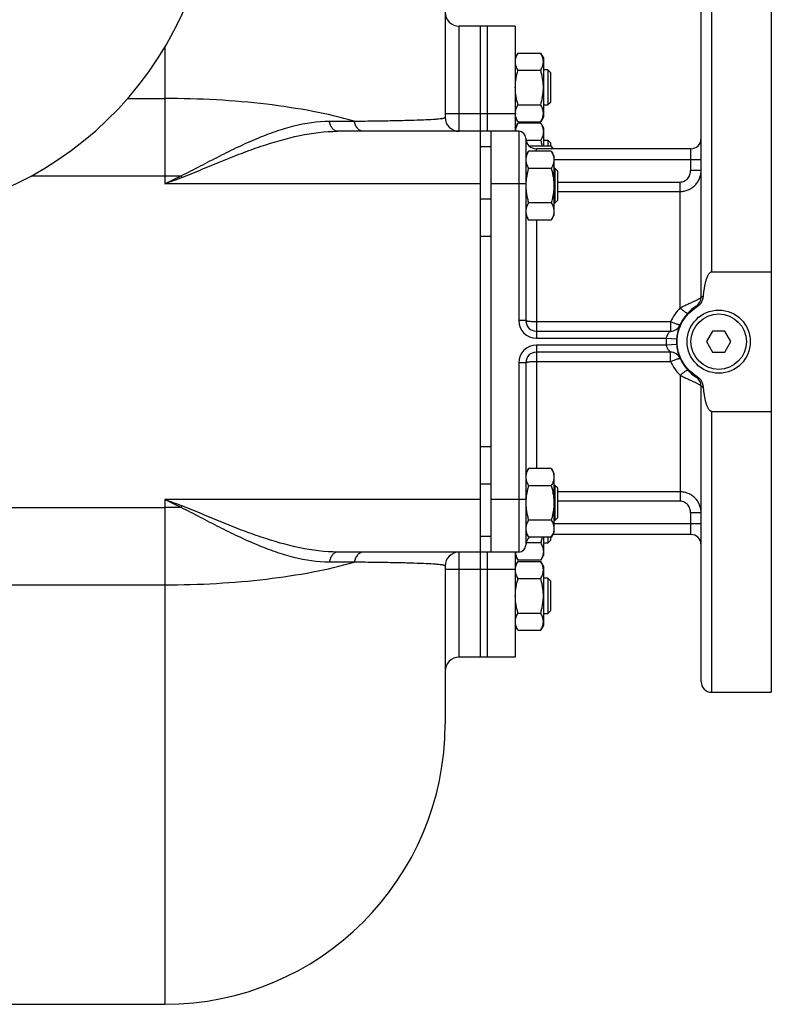
# Model space of a CAD drawing. Units: millimetres. Extents: x -1498 to 1378, y -575 to 1124.
# Drawn here: x 559 to 773, y -575 to -294 of the extents above; entities that cross this region are included whole.
import ezdxf

# ---------------------------------------------------------------- set-up
doc = ezdxf.new("R2010")
doc.units = ezdxf.units.MM
doc.header["$LTSCALE"] = 19.36
doc.layers.get('0').update_dxf_attribs({"linetype": 'CONTINUOUS'})
doc.layers.add('02___PRT_ALL_AXES', color=7, linetype='CONTINUOUS')
doc.layers.add('3_ALL_AXES', color=7, linetype='CONTINUOUS')

msp = doc.modelspace()

# ---------------------------------------------------------------- linework, layer by layer
at = {"color": 7, "linetype": 'CONTINUOUS'}
for p, q in [((679.9, -276.72), (679.9, -321.72)), ((689.9, -295.72), (683.9, -295.72)), ((689.9, -295.72), (689.9, -475.72)), ((700.66, -303.41), (699.9, -304.72)), ((700.66, -303.41), (707.14, -303.41)), ((707.9, -304.72), (707.14, -303.41)), ((707.9, -304.72), (707.9, -321.72)), ((700.66, -308.31), (707.14, -308.31)), ((709.15, -308.22), (707.9, -308.22)), ((709.9, -308.97), (709.15, -308.22)), ((709.15, -308.22), (709.15, -318.22)), ((709.9, -308.97), (709.9, -317.47)), ((700.66, -318.13), (707.14, -318.13)), ((707.9, -318.22), (709.15, -318.22)), ((709.9, -317.47), (709.15, -318.22)), ((700.66, -323.04), (699.9, -321.72)), ((707.9, -321.72), (707.14, -323.04)), ((700.9, -325.72), (649.21, -325.72)), ((699.9, -324.73), (700.66, -323.42)), ((700.66, -323.04), (707.14, -323.04)), ((707.14, -323.42), (700.66, -323.42)), ((707.14, -323.42), (707.9, -324.73)), ((707.9, -324.73), (707.9, -329.92)), ((707.14, -328.32), (702.97, -328.32)), ((707.9, -328.23), (709.15, -328.23)), ((709.9, -328.98), (709.15, -328.23)), ((709.15, -328.23), (709.15, -329.92)), ((710.14, -329.92), (703.86, -329.92)), ((709.9, -328.98), (709.9, -329.92)), ((710.14, -329.92), (710.61, -330.72)), ((702.9, -332.72), (703.66, -331.4)), ((710.14, -331.4), (703.66, -331.4)), ((710.14, -331.4), (710.9, -332.72)), ((710.9, -332.72), (710.9, -349.72)), ((710.14, -336.31), (703.66, -336.31)), ((711.15, -336.22), (710.9, -336.22)), ((711.9, -336.97), (711.15, -336.22)), ((711.15, -336.22), (711.15, -346.22)), ((711.9, -336.97), (711.9, -345.47)), ((710.14, -346.12), (703.66, -346.12)), ((711.15, -346.22), (710.9, -346.22)), ((711.9, -345.47), (711.15, -346.22)), ((702.9, -349.72), (703.66, -351.03)), ((710.14, -351.03), (703.66, -351.03)), ((710.14, -351.03), (710.9, -349.72)), ((756.17, -382.72), (754.44, -385.72)), ((759.63, -382.72), (756.17, -382.72)), ((761.37, -385.72), (759.63, -382.72)), ((754.44, -385.72), (756.17, -388.72)), ((759.63, -388.72), (761.37, -385.72)), ((756.17, -388.72), (759.63, -388.72)), ((702.9, -423.21), (703.66, -421.9)), ((710.14, -421.9), (703.66, -421.9)), ((710.14, -421.9), (710.9, -423.21)), ((710.9, -423.21), (710.9, -440.21)), ((710.14, -426.81), (703.66, -426.81)), ((711.15, -426.71), (710.9, -426.71)), ((711.9, -427.46), (711.15, -426.71)), ((711.15, -426.71), (711.15, -436.71)), ((711.9, -427.46), (711.9, -435.96)), ((710.14, -436.62), (703.66, -436.62)), ((711.15, -436.71), (710.9, -436.71)), ((711.9, -435.96), (711.15, -436.71)), ((702.9, -440.21), (703.66, -441.53)), ((710.14, -441.53), (710.9, -440.21)), ((707.14, -443.14), (702.96, -443.14)), ((710.14, -441.53), (703.66, -441.53)), ((707.9, -441.53), (707.9, -446.73)), ((709.15, -443.23), (707.9, -443.23)), ((709.15, -441.53), (709.15, -443.23)), ((709.9, -442.48), (709.15, -443.23)), ((709.9, -441.53), (709.9, -442.48)), ((700.9, -445.72), (649.21, -445.72)), ((699.9, -446.73), (700.66, -448.05)), ((700.66, -448.41), (699.9, -449.72)), ((707.14, -448.05), (700.66, -448.05)), ((700.66, -448.41), (707.14, -448.41)), ((707.14, -448.05), (707.9, -446.73)), ((707.9, -449.72), (707.14, -448.41)), ((679.9, -449.72), (679.9, -494.72)), ((707.9, -449.72), (707.9, -466.72)), ((700.66, -453.31), (707.14, -453.31)), ((709.15, -453.22), (707.9, -453.22)), ((709.9, -453.97), (709.15, -453.22)), ((709.15, -453.22), (709.15, -463.22)), ((709.9, -453.97), (709.9, -462.47)), ((700.66, -463.13), (707.14, -463.13)), ((707.9, -463.22), (709.15, -463.22)), ((709.9, -462.47), (709.15, -463.22)), ((700.66, -468.04), (699.9, -466.72)), ((700.66, -468.04), (707.14, -468.04)), ((707.9, -466.72), (707.14, -468.04)), ((689.9, -475.72), (683.9, -475.72)), ((489.9, -574.72), (599.9, -574.72))]:
    msp.add_line(p, q, dxfattribs=at)
at = {"color": 9, "linetype": 'CONTINUOUS'}
for p, q in [((683.9, -325.72), (683.9, -295.72)), ((599.9, -301.73), (599.9, -340.72)), ((589.33, -316.36), (599.9, -316.36)), ((689.9, -320.72), (679.9, -320.72)), ((692.9, -330.12), (689.9, -330.12)), ((562.01, -338.38), (599.9, -338.38)), ((599.9, -338.38), (604.58, -338.39)), ((689.9, -340.72), (599.9, -340.72)), ((700.9, -340.72), (692.9, -340.72)), ((692.9, -345.12), (689.9, -345.12)), ((692.9, -355.72), (689.9, -355.72)), ((692.9, -415.72), (689.9, -415.72)), ((692.9, -426.33), (689.9, -426.33)), ((689.9, -430.72), (599.9, -430.72)), ((599.9, -430.72), (599.9, -574.72)), ((700.9, -430.72), (692.9, -430.72)), ((545.41, -433.06), (599.9, -433.06)), ((604.58, -433.06), (599.9, -433.06)), ((692.9, -441.33), (689.9, -441.33)), ((683.9, -475.72), (683.9, -445.72)), ((689.9, -450.72), (679.9, -450.72)), ((547.87, -455.08), (599.9, -455.08))]:
    msp.add_line(p, q, dxfattribs=at)
at = {"color": 3, "linetype": 'CONTINUOUS'}
msp.add_line((692.9, -325.72), (692.9, -445.72), dxfattribs=at)
at = {"color": 7, "linetype": 'CONTINUOUS'}
msp.add_circle((757.9, -385.72), 9, dxfattribs=at)
at = {"color": 9, "linetype": 'CONTINUOUS'}
msp.add_circle((757.9, -385.72), 7.9, dxfattribs=at)
at = {"color": 7, "linetype": 'CONTINUOUS'}
for centre, radius, start, end in [((683.9, -291.72), 4, 180, 270), ((683.9, -321.72), 4, 180, 270), ((703.59, -320.58), 3.68, 180.0014, 182.1581), ((717.74, -431.71), 14.84, 176.448, 179.9929), ((718.01, -431.73), 15.11, 176.186, 176.4542), ((683.9, -449.72), 4, 90, 180), ((703.59, -450.86), 3.69, 177.8422, 179.9987), ((683.9, -479.72), 4, 90, 180), ((599.9, -494.72), 80, 270, 360)]:
    msp.add_arc(centre, radius, start, end, dxfattribs=at)
at = {"color": 9, "linetype": 'CONTINUOUS'}
for centre, radius, start, end in [((681.67, -301.98), 85.26, 205.279, 205.6446), ((672.69, -465.19), 75.31, 154.3328, 154.7466)]:
    msp.add_arc(centre, radius, start, end, dxfattribs=at)
at = {"color": 7, "linetype": 'CONTINUOUS'}
for points, knots in [([(699.9, -305.86), (699.9, -305.76), (699.91, -305.55), (699.95, -305.24), (700.02, -304.93), (700.13, -304.51), (700.34, -304), (700.55, -303.6), (700.66, -303.41)], [0, 0, 0, 0, 0.119944, 0.240516, 0.36228, 0.485687, 0.738449, 1, 1, 1, 1]), ([(700.66, -308.31), (700.55, -308.12), (700.34, -307.72), (700.13, -307.21), (700.02, -306.8), (699.95, -306.49), (699.91, -306.17), (699.9, -305.97), (699.9, -305.86)], [0, 0, 0, 0, 0.26155, 0.514311, 0.637719, 0.759483, 0.880056, 1, 1, 1, 1]), ([(707.9, -305.86), (707.9, -305.76), (707.89, -305.55), (707.85, -305.24), (707.79, -304.93), (707.67, -304.51), (707.46, -304), (707.26, -303.6), (707.14, -303.41)], [0, 0, 0, 0, 0.119944, 0.240516, 0.36228, 0.485687, 0.738449, 1, 1, 1, 1]), ([(707.14, -308.31), (707.26, -308.12), (707.46, -307.72), (707.67, -307.21), (707.79, -306.8), (707.85, -306.49), (707.89, -306.17), (707.9, -305.97), (707.9, -305.86)], [0, 0, 0, 0, 0.26155, 0.514311, 0.637719, 0.759483, 0.880056, 1, 1, 1, 1]), ([(699.9, -313.22), (699.9, -312.81), (699.94, -311.98), (700.09, -310.74), (700.34, -309.52), (700.55, -308.71), (700.66, -308.31)], [0, 0, 0, 0, 0.249984, 0.499977, 0.749982, 1, 1, 1, 1]), ([(707.9, -313.22), (707.9, -312.81), (707.87, -311.98), (707.71, -310.74), (707.47, -309.52), (707.26, -308.71), (707.14, -308.31)], [0, 0, 0, 0, 0.249984, 0.499977, 0.749982, 1, 1, 1, 1]), ([(700.66, -318.13), (700.55, -317.73), (700.34, -316.93), (700.09, -315.71), (699.94, -314.47), (699.9, -313.64), (699.9, -313.22)], [0, 0, 0, 0, 0.250017, 0.500021, 0.750014, 1, 1, 1, 1]), ([(707.14, -318.13), (707.26, -317.73), (707.47, -316.93), (707.71, -315.71), (707.87, -314.47), (707.9, -313.64), (707.9, -313.22)], [0, 0, 0, 0, 0.250017, 0.500021, 0.750014, 1, 1, 1, 1]), ([(699.9, -320.58), (699.9, -320.48), (699.91, -320.27), (699.95, -319.96), (700.02, -319.65), (700.13, -319.23), (700.34, -318.72), (700.55, -318.33), (700.66, -318.13)], [0, 0, 0, 0, 0.119944, 0.240516, 0.36228, 0.485687, 0.738449, 1, 1, 1, 1]), ([(707.9, -320.58), (707.9, -320.48), (707.89, -320.27), (707.85, -319.96), (707.79, -319.65), (707.67, -319.23), (707.46, -318.72), (707.26, -318.33), (707.14, -318.13)], [0, 0, 0, 0, 0.119944, 0.240516, 0.36228, 0.485687, 0.738449, 1, 1, 1, 1]), ([(700.66, -323.04), (700.55, -322.85), (700.36, -322.48), (700.12, -321.9), (699.99, -321.41), (699.92, -321.02), (699.91, -320.82), (699.91, -320.72)], [0, 0, 0, 0, 0.261195, 0.514096, 0.759482, 0.880144, 1, 1, 1, 1]), ([(707.14, -323.04), (707.26, -322.84), (707.46, -322.45), (707.67, -321.93), (707.79, -321.52), (707.85, -321.21), (707.89, -320.9), (707.9, -320.69), (707.9, -320.58)], [0, 0, 0, 0, 0.26155, 0.514311, 0.637719, 0.759483, 0.880056, 1, 1, 1, 1]), ([(700.66, -323.42), (700.56, -323.6), (700.36, -323.97), (700.12, -324.55), (699.99, -325.04), (699.93, -325.43), (699.91, -325.62), (699.91, -325.72)], [0, 0, 0, 0, 0.261163, 0.514069, 0.75948, 0.880149, 1, 1, 1, 1]), ([(707.14, -323.42), (707.26, -323.61), (707.46, -324.01), (707.67, -324.52), (707.79, -324.94), (707.85, -325.25), (707.89, -325.56), (707.9, -325.77), (707.9, -325.87)], [0, 0, 0, 0, 0.26155, 0.514311, 0.637719, 0.759483, 0.880056, 1, 1, 1, 1]), ([(707.9, -325.87), (707.9, -325.98), (707.89, -326.18), (707.85, -326.5), (707.79, -326.81), (707.67, -327.22), (707.46, -327.73), (707.26, -328.13), (707.14, -328.32)], [0, 0, 0, 0, 0.119944, 0.240516, 0.36228, 0.485687, 0.738449, 1, 1, 1, 1]), ([(707.14, -328.32), (707.26, -328.72), (707.4, -329.25), (707.51, -329.78), (707.54, -329.92)], [0, 0, 0, 0, 0.74998, 1, 1, 1, 1]), ([(710.14, -329.92), (710.18, -329.98), (710.33, -330.25), (710.46, -330.52), (710.55, -330.72)], [0, 0, 0, 0, 0.254268, 1, 1, 1, 1]), ([(703.66, -331.4), (703.55, -331.6), (703.34, -331.99), (703.13, -332.51), (703.02, -332.92), (702.95, -333.23), (702.91, -333.54), (702.9, -333.75), (702.9, -333.85)], [0, 0, 0, 0, 0.26155, 0.514311, 0.637719, 0.759483, 0.880056, 1, 1, 1, 1]), ([(702.9, -333.85), (702.9, -333.96), (702.91, -334.17), (702.95, -334.48), (703.02, -334.79), (703.13, -335.2), (703.34, -335.72), (703.55, -336.11), (703.66, -336.31)], [0, 0, 0, 0, 0.119944, 0.240516, 0.36228, 0.485687, 0.738449, 1, 1, 1, 1]), ([(710.14, -331.4), (710.26, -331.6), (710.46, -331.99), (710.67, -332.51), (710.79, -332.92), (710.85, -333.23), (710.89, -333.54), (710.9, -333.75), (710.9, -333.85)], [0, 0, 0, 0, 0.26155, 0.514311, 0.637719, 0.759483, 0.880056, 1, 1, 1, 1]), ([(710.9, -333.85), (710.9, -333.96), (710.89, -334.17), (710.85, -334.48), (710.79, -334.79), (710.67, -335.2), (710.46, -335.72), (710.26, -336.11), (710.14, -336.31)], [0, 0, 0, 0, 0.119944, 0.240516, 0.36228, 0.485687, 0.738449, 1, 1, 1, 1]), ([(703.66, -336.31), (703.56, -336.67), (703.37, -337.39), (703.14, -338.49), (702.98, -339.6), (702.92, -340.35), (702.91, -340.72)], [0, 0, 0, 0, 0.250011, 0.500014, 0.75001, 1, 1, 1, 1]), ([(710.14, -336.31), (710.26, -336.71), (710.47, -337.51), (710.71, -338.73), (710.87, -339.97), (710.9, -340.8), (710.9, -341.22)], [0, 0, 0, 0, 0.250017, 0.500021, 0.750014, 1, 1, 1, 1]), ([(702.9, -341.22), (702.9, -341.63), (702.94, -342.46), (703.09, -343.7), (703.34, -344.92), (703.55, -345.72), (703.66, -346.12)], [0, 0, 0, 0, 0.249984, 0.499977, 0.749982, 1, 1, 1, 1]), ([(710.9, -341.22), (710.9, -341.63), (710.87, -342.46), (710.71, -343.7), (710.47, -344.92), (710.26, -345.72), (710.14, -346.12)], [0, 0, 0, 0, 0.249984, 0.499977, 0.749982, 1, 1, 1, 1]), ([(703.66, -346.12), (703.55, -346.32), (703.34, -346.71), (703.13, -347.23), (703.02, -347.64), (702.95, -347.95), (702.91, -348.26), (702.9, -348.47), (702.9, -348.58)], [0, 0, 0, 0, 0.26155, 0.514311, 0.637719, 0.759483, 0.880056, 1, 1, 1, 1]), ([(710.14, -346.12), (710.26, -346.32), (710.46, -346.71), (710.67, -347.23), (710.79, -347.64), (710.85, -347.95), (710.89, -348.26), (710.9, -348.47), (710.9, -348.58)], [0, 0, 0, 0, 0.26155, 0.514311, 0.637719, 0.759483, 0.880056, 1, 1, 1, 1]), ([(702.9, -348.58), (702.9, -348.68), (702.91, -348.89), (702.95, -349.2), (703.02, -349.51), (703.13, -349.93), (703.34, -350.44), (703.55, -350.83), (703.66, -351.03)], [0, 0, 0, 0, 0.119944, 0.240516, 0.36228, 0.485687, 0.738449, 1, 1, 1, 1]), ([(710.9, -348.58), (710.9, -348.68), (710.89, -348.89), (710.85, -349.2), (710.79, -349.51), (710.67, -349.93), (710.46, -350.44), (710.26, -350.83), (710.14, -351.03)], [0, 0, 0, 0, 0.119944, 0.240516, 0.36228, 0.485687, 0.738449, 1, 1, 1, 1]), ([(703.66, -421.9), (703.55, -422.09), (703.34, -422.49), (703.13, -423), (703.02, -423.42), (702.95, -423.73), (702.91, -424.04), (702.9, -424.25), (702.9, -424.35)], [0, 0, 0, 0, 0.26155, 0.514311, 0.637719, 0.759483, 0.880056, 1, 1, 1, 1]), ([(710.14, -421.9), (710.26, -422.09), (710.46, -422.49), (710.67, -423), (710.79, -423.42), (710.85, -423.73), (710.89, -424.04), (710.9, -424.25), (710.9, -424.35)], [0, 0, 0, 0, 0.26155, 0.514311, 0.637719, 0.759483, 0.880056, 1, 1, 1, 1]), ([(702.9, -424.35), (702.9, -424.46), (702.91, -424.66), (702.95, -424.98), (703.02, -425.29), (703.13, -425.7), (703.34, -426.21), (703.55, -426.61), (703.66, -426.81)], [0, 0, 0, 0, 0.119944, 0.240516, 0.36228, 0.485687, 0.738449, 1, 1, 1, 1]), ([(703.66, -426.81), (703.57, -427.12), (703.4, -427.77), (703.18, -428.74), (703.02, -429.73), (702.96, -430.39), (702.94, -430.72)], [0, 0, 0, 0, 0.250008, 0.50001, 0.750008, 1, 1, 1, 1]), ([(710.9, -424.35), (710.9, -424.46), (710.89, -424.66), (710.85, -424.98), (710.79, -425.29), (710.67, -425.7), (710.46, -426.21), (710.26, -426.61), (710.14, -426.81)], [0, 0, 0, 0, 0.119944, 0.240516, 0.36228, 0.485687, 0.738449, 1, 1, 1, 1]), ([(710.14, -426.81), (710.26, -427.2), (710.47, -428.01), (710.71, -429.23), (710.87, -430.47), (710.9, -431.3), (710.9, -431.71)], [0, 0, 0, 0, 0.250017, 0.500021, 0.750014, 1, 1, 1, 1]), ([(702.9, -431.71), (702.9, -432.13), (702.94, -432.96), (703.09, -434.2), (703.34, -435.42), (703.55, -436.22), (703.66, -436.62)], [0, 0, 0, 0, 0.249984, 0.499977, 0.749982, 1, 1, 1, 1]), ([(710.9, -431.71), (710.9, -432.13), (710.87, -432.96), (710.71, -434.2), (710.47, -435.42), (710.26, -436.22), (710.14, -436.62)], [0, 0, 0, 0, 0.249984, 0.499977, 0.749982, 1, 1, 1, 1]), ([(703.66, -436.62), (703.55, -436.82), (703.34, -437.21), (703.13, -437.72), (703.02, -438.14), (702.95, -438.45), (702.91, -438.76), (702.9, -438.97), (702.9, -439.07)], [0, 0, 0, 0, 0.26155, 0.514311, 0.637719, 0.759483, 0.880056, 1, 1, 1, 1]), ([(710.14, -436.62), (710.26, -436.82), (710.46, -437.21), (710.67, -437.72), (710.79, -438.14), (710.85, -438.45), (710.89, -438.76), (710.9, -438.97), (710.9, -439.07)], [0, 0, 0, 0, 0.26155, 0.514311, 0.637719, 0.759483, 0.880056, 1, 1, 1, 1]), ([(702.9, -439.07), (702.9, -439.18), (702.91, -439.39), (702.95, -439.7), (703.02, -440.01), (703.13, -440.42), (703.34, -440.94), (703.55, -441.33), (703.66, -441.53)], [0, 0, 0, 0, 0.119944, 0.240516, 0.36228, 0.485687, 0.738449, 1, 1, 1, 1]), ([(710.9, -439.07), (710.9, -439.18), (710.89, -439.39), (710.85, -439.7), (710.79, -440.01), (710.67, -440.42), (710.46, -440.94), (710.26, -441.33), (710.14, -441.53)], [0, 0, 0, 0, 0.119944, 0.240516, 0.36228, 0.485687, 0.738449, 1, 1, 1, 1]), ([(707.55, -441.53), (707.52, -441.66), (707.4, -442.2), (707.26, -442.74), (707.14, -443.14)], [0, 0, 0, 0, 0.250021, 1, 1, 1, 1]), ([(707.14, -443.14), (707.26, -443.34), (707.46, -443.73), (707.67, -444.24), (707.79, -444.66), (707.85, -444.97), (707.89, -445.28), (707.9, -445.49), (707.9, -445.59)], [0, 0, 0, 0, 0.26155, 0.514311, 0.637719, 0.759483, 0.880056, 1, 1, 1, 1]), ([(699.9, -445.72), (699.91, -445.82), (699.92, -446.02), (699.98, -446.41), (700.12, -446.91), (700.36, -447.49), (700.55, -447.86), (700.66, -448.05)], [0, 0, 0, 0, 0.11986, 0.240515, 0.485877, 0.738774, 1, 1, 1, 1]), ([(707.9, -445.59), (707.9, -445.7), (707.89, -445.91), (707.85, -446.22), (707.79, -446.53), (707.67, -446.94), (707.46, -447.46), (707.26, -447.85), (707.14, -448.05)], [0, 0, 0, 0, 0.119944, 0.240516, 0.36228, 0.485687, 0.738449, 1, 1, 1, 1]), ([(699.91, -450.72), (699.91, -450.62), (699.92, -450.43), (699.99, -450.03), (700.12, -449.54), (700.36, -448.97), (700.55, -448.59), (700.66, -448.41)], [0, 0, 0, 0, 0.119854, 0.240516, 0.485902, 0.738804, 1, 1, 1, 1]), ([(707.9, -450.86), (707.9, -450.76), (707.89, -450.55), (707.85, -450.24), (707.79, -449.93), (707.67, -449.51), (707.46, -449), (707.26, -448.6), (707.14, -448.41)], [0, 0, 0, 0, 0.119944, 0.240516, 0.36228, 0.485687, 0.738449, 1, 1, 1, 1]), ([(700.66, -453.31), (700.55, -453.12), (700.34, -452.72), (700.13, -452.21), (700.02, -451.8), (699.95, -451.49), (699.91, -451.17), (699.9, -450.97), (699.9, -450.86)], [0, 0, 0, 0, 0.26155, 0.514311, 0.637719, 0.759483, 0.880056, 1, 1, 1, 1]), ([(707.14, -453.31), (707.26, -453.12), (707.46, -452.72), (707.67, -452.21), (707.79, -451.8), (707.85, -451.49), (707.89, -451.17), (707.9, -450.97), (707.9, -450.86)], [0, 0, 0, 0, 0.26155, 0.514311, 0.637719, 0.759483, 0.880056, 1, 1, 1, 1]), ([(699.9, -458.22), (699.9, -457.81), (699.94, -456.98), (700.09, -455.74), (700.34, -454.52), (700.55, -453.71), (700.66, -453.31)], [0, 0, 0, 0, 0.249984, 0.499977, 0.749982, 1, 1, 1, 1]), ([(707.9, -458.22), (707.9, -457.81), (707.87, -456.98), (707.71, -455.74), (707.47, -454.52), (707.26, -453.71), (707.14, -453.31)], [0, 0, 0, 0, 0.249984, 0.499977, 0.749982, 1, 1, 1, 1]), ([(700.66, -463.13), (700.55, -462.73), (700.34, -461.93), (700.09, -460.71), (699.94, -459.47), (699.9, -458.64), (699.9, -458.22)], [0, 0, 0, 0, 0.250017, 0.500021, 0.750014, 1, 1, 1, 1]), ([(707.14, -463.13), (707.26, -462.73), (707.47, -461.93), (707.71, -460.71), (707.87, -459.47), (707.9, -458.64), (707.9, -458.22)], [0, 0, 0, 0, 0.250017, 0.500021, 0.750014, 1, 1, 1, 1]), ([(699.9, -465.58), (699.9, -465.48), (699.91, -465.27), (699.95, -464.96), (700.02, -464.65), (700.13, -464.23), (700.34, -463.72), (700.55, -463.33), (700.66, -463.13)], [0, 0, 0, 0, 0.119944, 0.240516, 0.36228, 0.485687, 0.738449, 1, 1, 1, 1]), ([(707.9, -465.58), (707.9, -465.48), (707.89, -465.27), (707.85, -464.96), (707.79, -464.65), (707.67, -464.23), (707.46, -463.72), (707.26, -463.33), (707.14, -463.13)], [0, 0, 0, 0, 0.119944, 0.240516, 0.36228, 0.485687, 0.738449, 1, 1, 1, 1]), ([(700.66, -468.04), (700.55, -467.84), (700.34, -467.45), (700.13, -466.93), (700.02, -466.52), (699.95, -466.21), (699.91, -465.9), (699.9, -465.69), (699.9, -465.58)], [0, 0, 0, 0, 0.26155, 0.514311, 0.637719, 0.759483, 0.880056, 1, 1, 1, 1]), ([(707.14, -468.04), (707.26, -467.84), (707.46, -467.45), (707.67, -466.93), (707.79, -466.52), (707.85, -466.21), (707.89, -465.9), (707.9, -465.69), (707.9, -465.58)], [0, 0, 0, 0, 0.26155, 0.514311, 0.637719, 0.759483, 0.880056, 1, 1, 1, 1])]:
    msp.add_open_spline(points, degree=3, knots=knots, dxfattribs=at)
at = {"color": 9, "linetype": 'CONTINUOUS'}
for points, knots in [([(653.94, -322.83), (650.05, -321.71), (641.75, -319.81), (628.62, -317.83), (614.51, -316.63), (604.82, -316.37), (599.9, -316.36)], [0, 0, 0, 0, 0.222062, 0.467612, 0.729582, 1, 1, 1, 1]), ([(604.58, -338.39), (606.45, -337.52), (609.18, -336.09), (612.81, -334.19), (616.4, -332.35), (620.85, -330.15), (626.17, -327.76), (631.44, -325.72), (638.23, -323.64), (643.46, -322.8), (646.86, -322.81)], [0, 0, 0, 0, 0.135992, 0.203491, 0.270461, 0.402419, 0.531015, 0.655492, 0.7753, 1, 1, 1, 1]), ([(646.86, -322.81), (647.47, -322.81), (649.83, -322.82), (652.19, -322.82), (653.94, -322.83)], [0, 0, 0, 0, 0.259886, 1, 1, 1, 1]), ([(649.21, -325.72), (648.94, -325.72), (648.36, -325.55), (647.66, -324.9), (647.13, -323.95), (646.93, -323.21), (646.86, -322.81)], [0, 0, 0, 0, 0.200096, 0.429081, 0.697786, 1, 1, 1, 1]), ([(653.94, -322.83), (656, -322.8), (659.87, -322.76), (665.25, -322.67), (669.78, -322.56), (673.44, -322.44), (675.94, -322.32), (677.51, -322.21), (678.37, -322.13), (679.03, -322.04), (679.45, -321.96), (679.69, -321.89), (679.82, -321.83), (679.9, -321.77), (679.9, -321.72)], [0, 0, 0, 0, 0.238128, 0.444974, 0.618995, 0.759422, 0.866303, 0.907402, 0.940502, 0.965847, 0.98376, 0.990074, 0.994745, 1, 1, 1, 1]), ([(656.64, -325.72), (656.33, -325.72), (655.69, -325.57), (654.87, -324.93), (654.26, -323.98), (654.02, -323.23), (653.94, -322.83)], [0, 0, 0, 0, 0.214959, 0.449508, 0.712339, 1, 1, 1, 1]), ([(604.81, -338.88), (606.74, -338.16), (609.58, -336.97), (613.35, -335.38), (617.1, -333.84), (621.75, -331.99), (629.1, -329.33), (638.16, -326.7), (645.6, -325.72), (649.21, -325.72)], [0, 0, 0, 0, 0.132356, 0.198211, 0.263718, 0.393428, 0.520918, 0.76716, 1, 1, 1, 1]), ([(646.86, -448.64), (643.46, -448.64), (638.23, -447.81), (631.44, -445.73), (626.17, -443.69), (620.85, -441.3), (616.4, -439.1), (612.81, -437.26), (609.18, -435.35), (606.45, -433.93), (604.58, -433.06)], [0, 0, 0, 0, 0.224673, 0.344483, 0.468964, 0.597567, 0.72953, 0.796505, 0.864009, 1, 1, 1, 1]), ([(649.21, -445.72), (645.6, -445.72), (638.16, -444.75), (629.1, -442.12), (621.75, -439.46), (617.1, -437.61), (613.35, -436.06), (609.58, -434.47), (606.74, -433.28), (604.81, -432.56)], [0, 0, 0, 0, 0.232821, 0.479068, 0.606562, 0.736276, 0.801787, 0.867645, 1, 1, 1, 1]), ([(649.21, -445.72), (648.94, -445.72), (648.36, -445.89), (647.66, -446.54), (647.13, -447.49), (646.93, -448.24), (646.86, -448.64)], [0, 0, 0, 0, 0.200096, 0.429081, 0.697787, 1, 1, 1, 1]), ([(656.64, -445.72), (656.33, -445.72), (655.69, -445.88), (654.87, -446.52), (654.26, -447.47), (654.02, -448.22), (653.94, -448.62)], [0, 0, 0, 0, 0.214959, 0.449507, 0.712339, 1, 1, 1, 1]), ([(599.9, -455.08), (604.82, -455.08), (614.51, -454.81), (628.62, -453.61), (641.75, -451.64), (650.05, -449.73), (653.94, -448.62)], [0, 0, 0, 0, 0.270418, 0.532388, 0.777938, 1, 1, 1, 1]), ([(653.94, -448.62), (653.37, -448.62), (651.01, -448.63), (648.65, -448.63), (646.86, -448.64)], [0, 0, 0, 0, 0.239877, 1, 1, 1, 1]), ([(679.9, -449.72), (679.9, -449.68), (679.82, -449.61), (679.69, -449.56), (679.45, -449.48), (679.03, -449.41), (678.37, -449.32), (677.51, -449.24), (675.94, -449.12), (673.44, -449), (669.78, -448.88), (665.25, -448.78), (659.87, -448.69), (656, -448.64), (653.94, -448.62)], [0, 0, 0, 0, 0.005254, 0.009925, 0.016239, 0.03415, 0.059494, 0.092593, 0.13369, 0.240569, 0.380993, 0.555008, 0.761854, 1, 1, 1, 1])]:
    msp.add_open_spline(points, degree=3, knots=knots, dxfattribs=at)
for points in [[(599.9, -340.72), (601.46, -339.95), (603.02, -339.17), (604.58, -338.39)], [(599.9, -340.72), (601.54, -340.11), (603.17, -339.49), (604.81, -338.88)], [(604.81, -432.56), (603.17, -431.95), (601.54, -431.34), (599.9, -430.72)], [(604.58, -433.06), (603.02, -432.28), (601.46, -431.5), (599.9, -430.72)]]:
    msp.add_open_spline(points, degree=3, dxfattribs=at)
at = {"layer": '02___PRT_ALL_AXES', "color": 9, "linetype": 'CONTINUOUS'}
for p, q in [((755.9, -365.82), (755.9, -285.72)), ((700.9, -325.72), (700.9, -379.72)), ((705.9, -331.4), (705.9, -330.72)), ((749.9, -330.72), (749.9, -336.87)), ((710.9, -333.72), (752.9, -333.72)), ((752.9, -336.87), (749.9, -336.87)), ((702.9, -340.72), (700.9, -340.72)), ((711.9, -340.2), (746.9, -340.2)), ((746.9, -376.12), (746.9, -340.2)), ((711.9, -342.88), (746.9, -342.88)), ((705.9, -351.03), (705.9, -384.72)), ((702.9, -379.72), (700.9, -379.72)), ((744.15, -380.08), (705.9, -380.08)), ((744.15, -380.08), (744.15, -382.72)), ((705.9, -384.72), (742.94, -384.72)), ((742.94, -384.72), (745.93, -384.92)), ((742.94, -386.72), (705.9, -386.72)), ((705.9, -386.72), (705.9, -421.9)), ((745.93, -386.52), (742.94, -386.72)), ((744.15, -391.37), (744.15, -388.72)), ((702.9, -391.72), (700.9, -391.72)), ((700.9, -391.72), (700.9, -445.72)), ((705.9, -391.37), (744.15, -391.37)), ((746.9, -395.32), (746.9, -431.24)), ((755.9, -485.72), (755.9, -405.62)), ((746.9, -428.56), (711.9, -428.56)), ((702.9, -430.72), (700.9, -430.72)), ((746.9, -431.24), (711.9, -431.24)), ((752.9, -434.58), (749.9, -434.58)), ((749.9, -434.58), (749.9, -440.72)), ((752.9, -437.72), (710.9, -437.72))]:
    msp.add_line(p, q, dxfattribs=at)
at = {"layer": '02___PRT_ALL_AXES', "color": 7, "linetype": 'CONTINUOUS'}
for p, q in [((772.9, -285.72), (772.9, -485.72)), ((752.9, -373.03), (752.9, -288.72)), ((702.9, -327.72), (702.9, -379.72)), ((749.9, -330.72), (705.9, -330.72)), ((755.9, -365.82), (772.9, -365.82)), ((705.9, -382.72), (744.15, -382.72)), ((744.15, -388.72), (705.9, -388.72)), ((702.9, -391.72), (702.9, -443.72)), ((752.9, -482.72), (752.9, -398.41)), ((755.9, -405.62), (772.9, -405.62)), ((749.9, -440.72), (710.61, -440.72)), ((700.9, -445.72), (692.9, -445.72)), ((755.9, -485.72), (772.9, -485.72))]:
    msp.add_line(p, q, dxfattribs=at)
for centre, radius, start, end in [((513.9, -250.72), 100, 11.4783, 348.5217), ((700.9, -327.72), 2, 0, 90), ((705.9, -327.72), 3, 180, 270), ((749.9, -327.72), 3, 270, 360), ((749.9, -373.03), 3, 302.231, 360), ((757.9, -385.72), 12, 122.231, 237.769), ((705.9, -379.72), 3, 180, 270), ((744.15, -379.72), 3, 270, 336.4218), ((705.9, -391.72), 3, 90, 180), ((744.15, -391.72), 3, 23.5783, 90), ((749.9, -398.41), 3, 0, 57.769), ((749.9, -443.72), 3, 0, 90), ((705.9, -443.72), 3, 132.9708, 180), ((700.9, -443.72), 2, 270, 360), ((755.9, -482.72), 3, 180, 270)]:
    msp.add_arc(centre, radius, start, end, dxfattribs=at)
at = {"layer": '02___PRT_ALL_AXES', "color": 9, "linetype": 'CONTINUOUS'}
for centre, radius, start, end in [((705.9, -379.72), 5, 180, 270), ((757.9, -385.72), 15, 176.1774, 183.8226), ((705.9, -391.72), 5, 90, 180)]:
    msp.add_arc(centre, radius, start, end, dxfattribs=at)
for points, knots in [([(746.9, -340.2), (747.11, -340.2), (747.53, -340.15), (748.11, -339.94), (748.64, -339.61), (749.24, -339.03), (749.76, -338.11), (749.9, -337.28), (749.9, -336.87)], [0, 0, 0, 0, 0.125198, 0.250399, 0.375625, 0.500867, 0.75036, 1, 1, 1, 1]), ([(746.9, -342.88), (747.3, -342.88), (748.1, -342.8), (749.24, -342.45), (750.29, -341.88), (751.2, -341.12), (751.94, -340.2), (752.49, -339.16), (752.83, -338.03), (752.9, -337.25), (752.9, -336.87)], [0, 0, 0, 0, 0.126497, 0.252717, 0.378466, 0.503635, 0.628234, 0.752375, 0.876224, 1, 1, 1, 1]), ([(752.9, -373.03), (752.9, -373.06), (752.88, -373.11), (752.83, -373.17), (752.75, -373.24), (752.61, -373.35), (752.4, -373.48), (752.13, -373.63), (751.68, -373.87), (751, -374.2), (750.08, -374.62), (749.06, -375.09), (747.99, -375.59), (747.26, -375.94), (746.9, -376.12)], [0, 0, 0, 0, 0.012751, 0.021767, 0.03281, 0.061248, 0.098274, 0.143687, 0.197063, 0.325232, 0.476707, 0.644324, 0.820879, 1, 1, 1, 1]), ([(752.9, -373.03), (752.9, -373.01), (752.94, -372.97), (753, -372.93), (753.11, -372.89), (753.29, -372.84), (753.45, -372.81), (753.54, -372.79)], [0, 0, 0, 0, 0.10935, 0.195289, 0.306039, 0.603796, 1, 1, 1, 1]), ([(746.9, -376.12), (746.34, -376.7), (745.3, -377.94), (744.49, -379.34), (744.15, -380.08)], [0, 0, 0, 0, 0.499407, 1, 1, 1, 1]), ([(746.9, -376.12), (747.03, -376.24), (747.29, -376.46), (747.67, -376.77), (748.02, -377.04), (748.34, -377.27), (748.58, -377.41), (748.75, -377.5), (748.85, -377.55), (748.94, -377.58), (749.01, -377.59), (749.06, -377.59), (749.09, -377.57), (749.1, -377.56)], [0, 0, 0, 0, 0.195191, 0.37955, 0.547273, 0.693281, 0.813245, 0.86244, 0.904069, 0.938059, 0.964614, 0.984528, 1, 1, 1, 1]), ([(751.5, -375.57), (751.5, -375.57), (751.51, -375.57), (751.54, -375.59), (751.58, -375.63), (751.64, -375.7), (751.68, -375.76), (751.71, -375.79)], [0, 0, 0, 0, 0.027776, 0.079432, 0.269191, 0.576971, 1, 1, 1, 1]), ([(705.9, -380.08), (705.52, -380.08), (704.96, -380.06), (704.26, -380.02), (703.87, -379.98), (703.59, -379.95), (703.42, -379.92), (703.26, -379.89), (703.14, -379.86), (703.04, -379.83), (702.97, -379.8), (702.92, -379.76), (702.9, -379.73), (702.9, -379.72)], [0, 0, 0, 0, 0.375068, 0.544807, 0.693978, 0.759096, 0.817091, 0.86747, 0.909835, 0.943935, 0.969749, 0.987758, 1, 1, 1, 1]), ([(746.9, -380.92), (746.9, -380.93), (746.88, -380.95), (746.86, -380.95), (746.82, -380.96), (746.75, -380.96), (746.65, -380.95), (746.53, -380.92), (746.39, -380.89), (746.23, -380.85), (745.98, -380.77), (745.62, -380.66), (745.16, -380.49), (744.67, -380.29), (744.33, -380.15), (744.15, -380.08)], [0, 0, 0, 0, 0.011555, 0.019402, 0.029069, 0.054384, 0.087986, 0.12986, 0.179752, 0.237302, 0.302029, 0.450762, 0.620779, 0.806059, 1, 1, 1, 1]), ([(743.98, -382.89), (743.76, -383.11), (743.43, -383.5), (743.09, -384.12), (742.97, -384.52), (742.94, -384.72)], [0, 0, 0, 0, 0.432864, 0.706493, 1, 1, 1, 1]), ([(744.15, -382.72), (744.15, -382.72), (744.15, -382.72), (744.15, -382.73), (744.15, -382.73), (744.14, -382.74), (744.13, -382.75), (744.11, -382.77), (744.08, -382.79), (744.04, -382.83), (744, -382.87), (743.98, -382.89)], [0, 0, 0, 0, 0.004285, 0.017114, 0.03843, 0.068119, 0.152008, 0.267225, 0.411846, 0.583681, 1, 1, 1, 1]), ([(742.94, -386.72), (742.96, -386.86), (743.03, -387.13), (743.19, -387.5), (743.35, -387.78), (743.49, -387.99), (743.59, -388.12), (743.7, -388.25), (743.8, -388.36), (743.89, -388.46), (743.96, -388.54), (744.02, -388.59), (744.05, -388.62), (744.08, -388.65), (744.11, -388.68), (744.13, -388.7), (744.14, -388.71), (744.15, -388.72), (744.15, -388.72), (744.15, -388.72), (744.16, -388.72), (744.15, -388.72)], [0, 0, 0, 0, 0.176876, 0.347718, 0.50873, 0.584689, 0.65708, 0.725387, 0.788922, 0.846767, 0.897718, 0.920151, 0.940267, 0.957837, 0.972633, 0.984431, 0.993013, 0.996051, 0.998237, 0.999557, 1, 1, 1, 1]), ([(702.9, -391.72), (702.9, -391.71), (702.92, -391.68), (702.97, -391.65), (703.04, -391.62), (703.14, -391.58), (703.26, -391.55), (703.42, -391.52), (703.59, -391.5), (703.87, -391.46), (704.26, -391.42), (704.96, -391.38), (705.52, -391.37), (705.9, -391.37)], [0, 0, 0, 0, 0.012242, 0.030251, 0.056065, 0.090165, 0.13253, 0.182909, 0.240904, 0.306022, 0.455193, 0.624932, 1, 1, 1, 1]), ([(744.15, -391.37), (744.33, -391.3), (744.67, -391.15), (745.16, -390.96), (745.62, -390.79), (745.98, -390.67), (746.23, -390.6), (746.39, -390.55), (746.53, -390.52), (746.65, -390.5), (746.75, -390.49), (746.82, -390.49), (746.86, -390.49), (746.88, -390.5), (746.9, -390.51), (746.9, -390.52)], [0, 0, 0, 0, 0.193941, 0.379221, 0.549238, 0.697971, 0.762698, 0.820248, 0.87014, 0.912014, 0.945616, 0.970931, 0.980598, 0.988445, 1, 1, 1, 1]), ([(744.15, -391.37), (744.49, -392.1), (745.3, -393.5), (746.34, -394.75), (746.9, -395.32)], [0, 0, 0, 0, 0.500593, 1, 1, 1, 1]), ([(746.9, -395.32), (747.03, -395.2), (747.29, -394.98), (747.67, -394.67), (748.02, -394.4), (748.34, -394.18), (748.58, -394.03), (748.75, -393.94), (748.85, -393.9), (748.94, -393.87), (749.01, -393.85), (749.06, -393.86), (749.09, -393.87), (749.1, -393.88)], [0, 0, 0, 0, 0.195191, 0.379551, 0.547274, 0.693281, 0.813245, 0.86244, 0.90407, 0.938059, 0.964614, 0.984528, 1, 1, 1, 1]), ([(746.9, -395.32), (747.26, -395.5), (747.99, -395.86), (749.06, -396.36), (750.08, -396.82), (751, -397.25), (751.68, -397.57), (752.13, -397.81), (752.4, -397.96), (752.61, -398.1), (752.75, -398.2), (752.83, -398.28), (752.88, -398.33), (752.9, -398.38), (752.9, -398.41)], [0, 0, 0, 0, 0.179121, 0.355676, 0.523293, 0.674768, 0.802937, 0.856313, 0.901726, 0.938752, 0.96719, 0.978233, 0.987249, 1, 1, 1, 1]), ([(751.5, -395.87), (751.5, -395.87), (751.51, -395.87), (751.54, -395.86), (751.58, -395.82), (751.64, -395.74), (751.68, -395.69), (751.71, -395.65)], [0, 0, 0, 0, 0.027776, 0.079431, 0.269191, 0.576971, 1, 1, 1, 1]), ([(752.9, -398.41), (752.9, -398.44), (752.94, -398.48), (753, -398.51), (753.11, -398.56), (753.29, -398.61), (753.45, -398.64), (753.54, -398.65)], [0, 0, 0, 0, 0.10935, 0.195289, 0.306039, 0.603796, 1, 1, 1, 1]), ([(752.9, -434.58), (752.9, -434.19), (752.83, -433.41), (752.49, -432.28), (751.94, -431.24), (751.2, -430.32), (750.29, -429.56), (749.24, -429), (748.1, -428.64), (747.3, -428.56), (746.9, -428.56)], [0, 0, 0, 0, 0.123776, 0.247625, 0.371766, 0.496365, 0.621534, 0.747283, 0.873503, 1, 1, 1, 1]), ([(749.9, -434.58), (749.9, -434.17), (749.76, -433.33), (749.24, -432.42), (748.64, -431.84), (748.11, -431.5), (747.53, -431.29), (747.11, -431.24), (746.9, -431.24)], [0, 0, 0, 0, 0.24964, 0.499133, 0.624375, 0.749601, 0.874802, 1, 1, 1, 1])]:
    msp.add_open_spline(points, degree=3, knots=knots, dxfattribs=at)
at = {"layer": '02___PRT_ALL_AXES', "color": 7, "linetype": 'CONTINUOUS'}
for points, knots in [([(753.54, -372.79), (753.57, -372.47), (753.64, -371.84), (753.77, -370.89), (753.93, -369.94), (754.08, -369.16), (754.23, -368.54), (754.36, -368.08), (754.51, -367.62), (754.67, -367.17), (754.87, -366.74), (755.08, -366.39), (755.28, -366.15), (755.46, -365.98), (755.66, -365.86), (755.82, -365.82), (755.9, -365.82)], [0, 0, 0, 0, 0.12502, 0.25004, 0.375057, 0.500071, 0.562582, 0.625092, 0.6876, 0.750107, 0.812606, 0.875082, 0.906339, 0.937593, 0.968819, 1, 1, 1, 1]), ([(751.71, -375.79), (751.97, -375.64), (752.45, -375.26), (753.01, -374.53), (753.38, -373.69), (753.51, -373.09), (753.54, -372.79)], [0, 0, 0, 0, 0.249926, 0.499892, 0.749912, 1, 1, 1, 1]), ([(751.71, -395.65), (750.86, -395.14), (749.28, -393.89), (747.47, -391.49), (746.33, -388.71), (745.94, -385.72), (746.33, -382.74), (747.47, -379.95), (749.28, -377.55), (750.86, -376.31), (751.71, -375.79)], [0, 0, 0, 0, 0.125006, 0.250006, 0.375003, 0.5, 0.624997, 0.749994, 0.874994, 1, 1, 1, 1]), ([(753.54, -398.65), (753.51, -398.35), (753.38, -397.75), (753.01, -396.92), (752.45, -396.19), (751.97, -395.81), (751.71, -395.65)], [0, 0, 0, 0, 0.250088, 0.500108, 0.750074, 1, 1, 1, 1]), ([(755.9, -405.62), (755.82, -405.62), (755.66, -405.59), (755.46, -405.46), (755.28, -405.3), (755.08, -405.05), (754.87, -404.71), (754.67, -404.27), (754.51, -403.82), (754.36, -403.37), (754.23, -402.9), (754.08, -402.28), (753.93, -401.5), (753.77, -400.55), (753.64, -399.61), (753.57, -398.97), (753.54, -398.65)], [0, 0, 0, 0, 0.03118, 0.062411, 0.093665, 0.124923, 0.1874, 0.249899, 0.312405, 0.374914, 0.437423, 0.499933, 0.624946, 0.749963, 0.874981, 1, 1, 1, 1])]:
    msp.add_open_spline(points, degree=3, knots=knots, dxfattribs=at)
at = {"layer": '3_ALL_AXES', "color": 7, "linetype": 'CONTINUOUS'}
for p, q in [((699.9, -295.72), (689.9, -295.72)), ((689.9, -295.72), (689.9, -325.72)), ((691.9, -295.72), (691.9, -325.72)), ((699.9, -295.72), (699.9, -325.72)), ((689.9, -445.72), (689.9, -475.72)), ((691.9, -445.72), (691.9, -475.72)), ((699.9, -445.72), (699.9, -475.72)), ((699.9, -475.72), (689.9, -475.72))]:
    msp.add_line(p, q, dxfattribs=at)
at = {"layer": '3_ALL_AXES', "color": 9, "linetype": 'CONTINUOUS'}
for p, q in [((699.9, -320.72), (689.9, -320.72)), ((699.9, -450.72), (689.9, -450.72))]:
    msp.add_line(p, q, dxfattribs=at)

doc.saveas('drawing.dxf')
